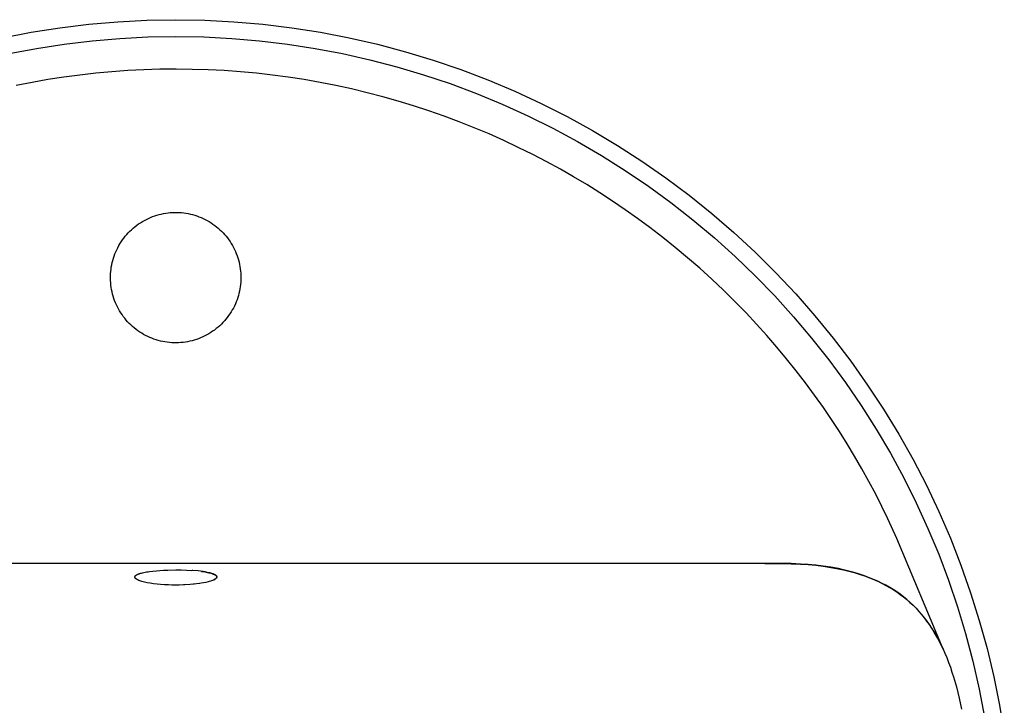
# Model space of a CAD drawing. Units: millimetres. Extents: x -569 to 608, y -547 to 322.
# Drawn here: x 341 to 605, y -281 to -97 of the extents above; entities that cross this region are included whole.
import ezdxf

# ---------------------------------------------------------------- set-up
doc = ezdxf.new("R2010")
doc.units = ezdxf.units.MM
doc.header["$MEASUREMENT"] = 0
doc.layers.add('Default', color=7, linetype='Continuous', true_color=0x000000)

msp = doc.modelspace()

# ---------------------------------------------------------------- linework, layer by layer
at = {"layer": 'Default', "color": 7, "true_color": 0xffffff}
for p, q in [((359.67, -98.2), (367.44, -97.52)), ((367.44, -97.52), (375.24, -97.11)), ((375.24, -97.11), (383.04, -96.98)), ((383.04, -96.98), (390.84, -97.11)), ((390.84, -97.11), (398.63, -97.52)), ((398.63, -97.52), (406.41, -98.2)), ((336.55, -101.84), (344.22, -100.36)), ((344.22, -100.36), (351.92, -99.14)), ((351.92, -99.14), (359.67, -98.2)), ((406.41, -98.2), (414.15, -99.14)), ((414.15, -99.14), (421.86, -100.36)), ((421.86, -100.36), (429.52, -101.84)), ((353.1, -103.52), (360.55, -102.63)), ((360.55, -102.63), (368.03, -101.99)), ((368.03, -101.99), (375.53, -101.61)), ((375.53, -101.61), (383.04, -101.48)), ((383.04, -101.48), (390.54, -101.61)), ((390.54, -101.61), (398.04, -101.99)), ((398.04, -101.99), (405.52, -102.63)), ((405.52, -102.63), (412.98, -103.52)), ((429.52, -101.84), (437.13, -103.58)), ((338.3, -106.07), (345.68, -104.67)), ((345.68, -104.67), (353.1, -103.52)), ((412.98, -103.52), (420.4, -104.67)), ((420.4, -104.67), (427.77, -106.07)), ((437.13, -103.58), (444.67, -105.59)), ((444.67, -105.59), (452.13, -107.86)), ((427.77, -106.07), (435.1, -107.72)), ((435.1, -107.72), (442.36, -109.62)), ((452.13, -107.86), (459.52, -110.39)), ((365.84, -110.96), (361.53, -111.36)), ((370.14, -110.65), (365.84, -110.96)), ((374.46, -110.43), (370.14, -110.65)), ((378.77, -110.3), (374.46, -110.43)), ((383.09, -110.26), (378.77, -110.3)), ((387.41, -110.31), (383.09, -110.26)), ((391.73, -110.44), (387.41, -110.31)), ((396.04, -110.66), (391.73, -110.44)), ((400.35, -110.97), (396.04, -110.66)), ((404.65, -111.37), (400.35, -110.97)), ((442.36, -109.62), (449.55, -111.76)), ((459.52, -110.39), (466.81, -113.17)), ((348.69, -113.07), (344.44, -113.81)), ((352.96, -112.41), (348.69, -113.07)), ((357.24, -111.84), (352.96, -112.41)), ((361.53, -111.36), (357.24, -111.84)), ((408.94, -111.85), (404.65, -111.37)), ((413.22, -112.42), (408.94, -111.85)), ((417.49, -113.08), (413.22, -112.42)), ((421.74, -113.83), (417.49, -113.08)), ((449.55, -111.76), (456.67, -114.15)), ((466.81, -113.17), (474, -116.2)), ((344.44, -113.81), (340.2, -114.64)), ((425.98, -114.66), (421.74, -113.83)), ((430.2, -115.58), (425.98, -114.66)), ((434.4, -116.59), (430.2, -115.58)), ((456.67, -114.15), (463.7, -116.78)), ((474, -116.2), (481.08, -119.48)), ((438.58, -117.68), (434.4, -116.59)), ((442.73, -118.85), (438.58, -117.68)), ((446.86, -120.11), (442.73, -118.85)), ((463.7, -116.78), (470.64, -119.64)), ((450.97, -121.46), (446.86, -120.11)), ((455.04, -122.89), (450.97, -121.46)), ((470.64, -119.64), (477.48, -122.75)), ((481.08, -119.48), (488.04, -123.01)), ((459.09, -124.4), (455.04, -122.89)), ((477.48, -122.75), (484.2, -126.08)), ((488.04, -123.01), (494.87, -126.77)), ((463.11, -125.99), (459.09, -124.4)), ((467.09, -127.66), (463.11, -125.99)), ((484.2, -126.08), (490.81, -129.64)), ((494.87, -126.77), (501.57, -130.77)), ((471.03, -129.42), (467.09, -127.66)), ((474.94, -131.26), (471.03, -129.42)), ((478.81, -133.17), (474.94, -131.26)), ((490.81, -129.64), (497.3, -133.43)), ((501.57, -130.77), (508.13, -135)), ((482.64, -135.16), (478.81, -133.17)), ((497.3, -133.43), (503.65, -137.43)), ((486.24, -137.13), (482.64, -135.16)), ((489.81, -139.17), (486.24, -137.13)), ((508.13, -135), (514.54, -139.45)), ((493.33, -141.27), (489.81, -139.17)), ((503.65, -137.43), (509.86, -141.64)), ((514.54, -139.45), (520.79, -144.13)), ((496.81, -143.44), (493.33, -141.27)), ((509.86, -141.64), (515.93, -146.07)), ((500.25, -145.68), (496.81, -143.44)), ((520.79, -144.13), (526.87, -149.02)), ((503.64, -147.99), (500.25, -145.68)), ((506.99, -150.36), (503.64, -147.99)), ((515.93, -146.07), (521.84, -150.7)), ((374.59, -150.87), (375.13, -150.59)), ((375.13, -150.59), (375.68, -150.32)), ((375.68, -150.32), (376.23, -150.08)), ((376.23, -150.08), (376.8, -149.85)), ((376.8, -149.85), (377.38, -149.65)), ((377.38, -149.65), (377.96, -149.46)), ((377.96, -149.46), (378.54, -149.29)), ((378.54, -149.29), (379.14, -149.15)), ((379.14, -149.15), (379.74, -149.03)), ((379.74, -149.03), (380.34, -148.92)), ((380.34, -148.92), (380.94, -148.84)), ((380.94, -148.84), (381.55, -148.78)), ((381.55, -148.78), (382.15, -148.74)), ((382.15, -148.74), (382.75, -148.72)), ((382.75, -148.72), (383.36, -148.72)), ((383.36, -148.72), (383.96, -148.75)), ((383.96, -148.75), (384.56, -148.79)), ((384.56, -148.79), (385.16, -148.85)), ((385.16, -148.85), (385.76, -148.94)), ((385.76, -148.94), (386.36, -149.05)), ((386.36, -149.05), (386.95, -149.17)), ((386.95, -149.17), (387.53, -149.32)), ((387.53, -149.32), (388.11, -149.48)), ((388.11, -149.48), (388.69, -149.67)), ((388.69, -149.67), (389.25, -149.88)), ((389.25, -149.88), (389.81, -150.1)), ((389.81, -150.1), (390.37, -150.35)), ((390.37, -150.35), (390.91, -150.61)), ((390.91, -150.61), (391.44, -150.89)), ((510.29, -152.79), (506.99, -150.36)), ((526.87, -149.02), (532.78, -154.11)), ((371.13, -153.36), (371.58, -152.95)), ((371.58, -152.95), (372.05, -152.56)), ((372.05, -152.56), (372.53, -152.19)), ((372.53, -152.19), (373.03, -151.83)), ((373.03, -151.83), (373.54, -151.49)), ((373.54, -151.49), (374.06, -151.17)), ((374.06, -151.17), (374.59, -150.87)), ((391.44, -150.89), (391.97, -151.19)), ((391.97, -151.19), (392.48, -151.51)), ((392.48, -151.51), (392.98, -151.85)), ((392.98, -151.85), (393.47, -152.2)), ((393.47, -152.2), (393.95, -152.57)), ((393.95, -152.57), (394.41, -152.96)), ((394.41, -152.96), (394.86, -153.36)), ((513.72, -155.42), (510.29, -152.79)), ((521.84, -150.7), (527.58, -155.53)), ((368.71, -156.1), (369.07, -155.61)), ((369.07, -155.61), (369.45, -155.13)), ((369.45, -155.13), (369.85, -154.67)), ((369.85, -154.67), (370.26, -154.22)), ((370.26, -154.22), (370.68, -153.78)), ((370.68, -153.78), (371.13, -153.36)), ((394.86, -153.36), (395.3, -153.78)), ((395.3, -153.78), (395.72, -154.21)), ((395.72, -154.21), (396.13, -154.65)), ((396.13, -154.65), (396.52, -155.11)), ((396.52, -155.11), (396.9, -155.59)), ((396.9, -155.59), (397.25, -156.07)), ((517.09, -158.12), (513.72, -155.42)), ((527.58, -155.53), (533.16, -160.55)), ((532.78, -154.11), (538.51, -159.41)), ((367.17, -158.74), (367.44, -158.19)), ((367.44, -158.19), (367.73, -157.65)), ((367.73, -157.65), (368.04, -157.12)), ((368.04, -157.12), (368.37, -156.61)), ((368.37, -156.61), (368.71, -156.1)), ((397.25, -156.07), (397.6, -156.57)), ((397.6, -156.57), (397.92, -157.08)), ((397.92, -157.08), (398.23, -157.6)), ((398.23, -157.6), (398.51, -158.13)), ((398.51, -158.13), (398.78, -158.67)), ((520.4, -160.89), (517.09, -158.12)), ((366.12, -161.59), (366.29, -161.01)), ((366.29, -161.01), (366.48, -160.43)), ((366.48, -160.43), (366.69, -159.86)), ((366.69, -159.86), (366.92, -159.29)), ((366.92, -159.29), (367.17, -158.74)), ((398.78, -158.67), (399.04, -159.22)), ((399.04, -159.22), (399.27, -159.78)), ((399.27, -159.78), (399.48, -160.34)), ((399.48, -160.34), (399.67, -160.91)), ((399.67, -160.91), (399.85, -161.49)), ((523.66, -163.73), (520.4, -160.89)), ((533.16, -160.55), (538.57, -165.76)), ((538.51, -159.41), (544.05, -164.9)), ((365.64, -163.98), (365.72, -163.38)), ((365.72, -163.38), (365.83, -162.78)), ((365.83, -162.78), (365.96, -162.18)), ((365.96, -162.18), (366.12, -161.59)), ((399.85, -161.49), (400, -162.08)), ((400, -162.08), (400.13, -162.67)), ((400.13, -162.67), (400.25, -163.26)), ((400.25, -163.26), (400.34, -163.86)), ((526.86, -166.63), (523.66, -163.73)), ((365.49, -166.42), (365.5, -165.81)), ((365.51, -167.03), (365.49, -166.42)), ((365.5, -165.81), (365.52, -165.2)), ((365.52, -165.2), (365.57, -164.59)), ((365.57, -164.59), (365.64, -163.98)), ((400.34, -163.86), (400.41, -164.46)), ((400.41, -164.46), (400.46, -165.06)), ((400.46, -165.06), (400.49, -165.66)), ((400.49, -165.66), (400.5, -166.26)), ((400.5, -166.26), (400.49, -166.87)), ((538.57, -165.76), (543.8, -171.15)), ((544.05, -164.9), (549.4, -170.59)), ((365.55, -167.64), (365.51, -167.03)), ((365.61, -168.25), (365.55, -167.64)), ((365.69, -168.85), (365.61, -168.25)), ((365.79, -169.45), (365.69, -168.85)), ((400.33, -168.67), (400.23, -169.27)), ((400.4, -168.07), (400.33, -168.67)), ((400.45, -167.47), (400.4, -168.07)), ((400.49, -166.87), (400.45, -167.47)), ((529.99, -169.6), (526.86, -166.63)), ((365.91, -170.05), (365.79, -169.45)), ((366.06, -170.64), (365.91, -170.05)), ((366.22, -171.23), (366.06, -170.64)), ((366.41, -171.81), (366.22, -171.23)), ((399.65, -171.61), (399.46, -172.18)), ((399.83, -171.03), (399.65, -171.61)), ((399.98, -170.45), (399.83, -171.03)), ((400.12, -169.86), (399.98, -170.45)), ((400.23, -169.27), (400.12, -169.86)), ((533.07, -172.63), (529.99, -169.6)), ((543.8, -171.15), (548.84, -176.72)), ((549.4, -170.59), (554.55, -176.45)), ((366.61, -172.39), (366.41, -171.81)), ((366.84, -172.96), (366.61, -172.39)), ((367.08, -173.51), (366.84, -172.96)), ((367.35, -174.06), (367.08, -173.51)), ((367.63, -174.61), (367.35, -174.06)), ((398.48, -174.39), (398.19, -174.92)), ((398.75, -173.85), (398.48, -174.39)), ((399.01, -173.3), (398.75, -173.85)), ((399.24, -172.74), (399.01, -173.3)), ((399.46, -172.18), (399.24, -172.74)), ((536.09, -175.72), (533.07, -172.63)), ((367.93, -175.14), (367.63, -174.61)), ((368.25, -175.66), (367.93, -175.14)), ((368.59, -176.16), (368.25, -175.66)), ((368.94, -176.66), (368.59, -176.16)), ((369.31, -177.14), (368.94, -176.66)), ((396.85, -176.92), (396.47, -177.4)), ((397.21, -176.44), (396.85, -176.92)), ((397.55, -175.94), (397.21, -176.44)), ((397.88, -175.44), (397.55, -175.94)), ((398.19, -174.92), (397.88, -175.44)), ((538.89, -178.72), (536.09, -175.72)), ((548.84, -176.72), (553.68, -182.45)), ((554.55, -176.45), (559.49, -182.49)), ((369.7, -177.61), (369.31, -177.14)), ((370.11, -178.07), (369.7, -177.61)), ((370.53, -178.51), (370.11, -178.07)), ((370.97, -178.94), (370.53, -178.51)), ((371.42, -179.35), (370.97, -178.94)), ((371.88, -179.75), (371.42, -179.35)), ((394.36, -179.54), (393.89, -179.93)), ((394.81, -179.14), (394.36, -179.54)), ((395.25, -178.73), (394.81, -179.14)), ((395.67, -178.3), (395.25, -178.73)), ((396.08, -177.85), (395.67, -178.3)), ((396.47, -177.4), (396.08, -177.85)), ((541.64, -181.76), (538.89, -178.72)), ((372.36, -180.13), (371.88, -179.75)), ((372.85, -180.49), (372.36, -180.13)), ((373.35, -180.83), (372.85, -180.49)), ((373.87, -181.16), (373.35, -180.83)), ((374.39, -181.47), (373.87, -181.16)), ((374.93, -181.76), (374.39, -181.47)), ((375.48, -182.03), (374.93, -181.76)), ((376.03, -182.28), (375.48, -182.03)), ((376.6, -182.52), (376.03, -182.28)), ((390.26, -182.15), (389.7, -182.4)), ((390.81, -181.89), (390.26, -182.15)), ((391.35, -181.61), (390.81, -181.89)), ((391.88, -181.31), (391.35, -181.61)), ((392.4, -180.99), (391.88, -181.31)), ((392.91, -180.65), (392.4, -180.99)), ((393.41, -180.3), (392.91, -180.65)), ((393.89, -179.93), (393.41, -180.3)), ((544.32, -184.86), (541.64, -181.76)), ((377.17, -182.73), (376.6, -182.52)), ((377.75, -182.92), (377.17, -182.73)), ((378.33, -183.1), (377.75, -182.92)), ((378.92, -183.25), (378.33, -183.1)), ((379.52, -183.38), (378.92, -183.25)), ((380.12, -183.49), (379.52, -183.38)), ((380.72, -183.58), (380.12, -183.49)), ((381.33, -183.65), (380.72, -183.58)), ((381.94, -183.7), (381.33, -183.65)), ((382.55, -183.72), (381.94, -183.7)), ((383.16, -183.73), (382.55, -183.72)), ((383.77, -183.71), (383.16, -183.73)), ((384.38, -183.68), (383.77, -183.71)), ((384.99, -183.62), (384.38, -183.68)), ((385.59, -183.54), (384.99, -183.62)), ((386.19, -183.44), (385.59, -183.54)), ((386.79, -183.31), (386.19, -183.44)), ((387.38, -183.17), (386.79, -183.31)), ((387.97, -183.01), (387.38, -183.17)), ((388.55, -182.82), (387.97, -183.01)), ((389.13, -182.62), (388.55, -182.82)), ((389.7, -182.4), (389.13, -182.62)), ((546.95, -188.02), (544.32, -184.86)), ((553.68, -182.45), (558.33, -188.34)), ((559.49, -182.49), (564.21, -188.7)), ((549.52, -191.22), (546.95, -188.02)), ((558.33, -188.34), (562.78, -194.39)), ((564.21, -188.7), (568.72, -195.07)), ((552.02, -194.47), (549.52, -191.22)), ((554.46, -197.77), (552.02, -194.47)), ((562.78, -194.39), (567.01, -200.59)), ((568.72, -195.07), (573.01, -201.59)), ((556.83, -201.12), (554.46, -197.77)), ((567.01, -200.59), (571.03, -206.93)), ((559.02, -204.33), (556.83, -201.12)), ((573.01, -201.59), (577.07, -208.25)), ((561.15, -207.58), (559.02, -204.33)), ((563.22, -210.87), (561.15, -207.58)), ((571.03, -206.93), (574.84, -213.4)), ((577.07, -208.25), (580.89, -215.06)), ((565.23, -214.2), (563.22, -210.87)), ((574.84, -213.4), (578.42, -220)), ((567.17, -217.56), (565.23, -214.2)), ((580.89, -215.06), (584.47, -221.99)), ((569.06, -220.96), (567.17, -217.56)), ((570.88, -224.39), (569.06, -220.96)), ((578.42, -220), (581.77, -226.72)), ((574.15, -230.97), (570.88, -224.39)), ((584.47, -221.99), (587.82, -229.04)), ((581.77, -226.72), (584.9, -233.55)), ((587.82, -229.04), (590.91, -236.2)), ((576.58, -236.27), (574.15, -230.97)), ((584.9, -233.55), (587.79, -240.48)), ((588.96, -265.96), (576.58, -236.27)), ((590.91, -236.2), (593.76, -243.47)), ((587.79, -240.48), (590.44, -247.5)), ((540.52, -242.98), (225.56, -242.98)), ((543.07, -242.97), (540.52, -242.98)), ((541.15, -242.97), (543.06, -242.97)), ((543.06, -242.97), (545.62, -242.98)), ((545.62, -242.97), (543.07, -242.97)), ((548.17, -243.02), (545.62, -242.97)), ((545.62, -242.98), (548.16, -243.03)), ((548.16, -243.03), (550.71, -243.14)), ((550.73, -243.14), (548.17, -243.02)), ((373.05, -245.78), (373.16, -245.74)), ((373.16, -245.74), (373.27, -245.7)), ((373.27, -245.7), (373.41, -245.66)), ((373.41, -245.66), (373.55, -245.62)), ((373.55, -245.62), (373.82, -245.54)), ((373.82, -245.54), (374.12, -245.46)), ((374.12, -245.46), (374.43, -245.39)), ((374.43, -245.39), (374.8, -245.32)), ((374.8, -245.32), (375.17, -245.25)), ((375.17, -245.25), (375.59, -245.18)), ((375.59, -245.18), (376.01, -245.12)), ((376.01, -245.12), (376.86, -245.01)), ((376.86, -245.01), (377.82, -244.91)), ((377.82, -244.91), (378.78, -244.84)), ((378.78, -244.84), (379.75, -244.78)), ((379.75, -244.78), (380.85, -244.73)), ((380.85, -244.73), (383.04, -244.7)), ((383.04, -244.7), (384.48, -244.71)), ((384.48, -244.71), (385.93, -244.76)), ((385.93, -244.76), (387.37, -244.84)), ((387.5, -244.85), (387.42, -244.85)), ((389, -244.99), (387.57, -244.86)), ((389.68, -245.07), (389, -244.99)), ((390.36, -245.16), (389.68, -245.07)), ((389.91, -245.1), (390.82, -245.24)), ((390.92, -245.25), (390.36, -245.16)), ((390.82, -245.24), (391.19, -245.3)), ((391.48, -245.36), (390.92, -245.25)), ((391.19, -245.3), (391.54, -245.37)), ((391.97, -245.47), (391.48, -245.36)), ((391.54, -245.37), (391.88, -245.45)), ((391.88, -245.45), (392.19, -245.52)), ((392.21, -245.53), (391.97, -245.47)), ((392.19, -245.52), (392.48, -245.6)), ((392.45, -245.59), (392.21, -245.53)), ((392.66, -245.66), (392.45, -245.59)), ((392.48, -245.6), (392.74, -245.69)), ((392.86, -245.72), (392.66, -245.66)), ((392.74, -245.69), (392.87, -245.73)), ((393.03, -245.79), (392.86, -245.72)), ((392.87, -245.73), (392.98, -245.77)), ((550.71, -243.14), (552.75, -243.28)), ((552.76, -243.27), (550.73, -243.14)), ((552.75, -243.28), (554.78, -243.47)), ((554.79, -243.46), (552.76, -243.27)), ((554.78, -243.47), (556.8, -243.72)), ((556.82, -243.71), (554.79, -243.46)), ((556.8, -243.72), (558.82, -244.02)), ((558.84, -244.01), (556.82, -243.71)), ((558.82, -244.02), (560.83, -244.38)), ((560.85, -244.37), (558.84, -244.01)), ((560.83, -244.38), (562.25, -244.68)), ((562.27, -244.67), (560.85, -244.37)), ((562.25, -244.68), (563.67, -245.02)), ((563.69, -245.01), (562.27, -244.67)), ((563.67, -245.02), (565.08, -245.41)), ((565.1, -245.39), (563.69, -245.01)), ((565.08, -245.41), (566.47, -245.84)), ((566.49, -245.82), (565.1, -245.39)), ((593.76, -243.47), (596.35, -250.83)), ((372.04, -246.54), (372.05, -246.53)), ((372.04, -246.55), (372.04, -246.54)), ((372.04, -246.56), (372.04, -246.55)), ((372.04, -246.58), (372.04, -246.56)), ((372.04, -246.59), (372.04, -246.58)), ((372.04, -246.6), (372.04, -246.59)), ((372.04, -246.59), (372.04, -246.59)), ((372.04, -246.61), (372.04, -246.6)), ((372.04, -246.62), (372.04, -246.61)), ((372.04, -246.61), (372.04, -246.61)), ((372.04, -246.63), (372.04, -246.62)), ((372.04, -246.64), (372.04, -246.63)), ((372.04, -246.63), (372.04, -246.63)), ((372.04, -246.65), (372.04, -246.64)), ((372.04, -246.64), (372.04, -246.64)), ((372.04, -246.66), (372.04, -246.65)), ((372.04, -246.68), (372.04, -246.66)), ((372.04, -246.69), (372.04, -246.68)), ((372.05, -246.7), (372.04, -246.69)), ((372.05, -246.5), (372.06, -246.49)), ((372.05, -246.51), (372.05, -246.5)), ((372.05, -246.53), (372.05, -246.51)), ((372.05, -246.71), (372.05, -246.7)), ((372.05, -246.72), (372.05, -246.71)), ((372.06, -246.74), (372.05, -246.72)), ((372.06, -246.48), (372.07, -246.47)), ((372.06, -246.49), (372.06, -246.48)), ((372.06, -246.75), (372.06, -246.74)), ((372.06, -246.76), (372.06, -246.75)), ((372.07, -246.77), (372.06, -246.76)), ((372.07, -246.45), (372.08, -246.44)), ((372.07, -246.47), (372.07, -246.45)), ((372.07, -246.78), (372.07, -246.77)), ((372.08, -246.8), (372.07, -246.78)), ((372.08, -246.43), (372.09, -246.42)), ((372.08, -246.44), (372.08, -246.43)), ((372.09, -246.81), (372.08, -246.8)), ((372.09, -246.41), (372.1, -246.39)), ((372.09, -246.42), (372.09, -246.41)), ((372.09, -246.82), (372.09, -246.81)), ((372.1, -246.83), (372.09, -246.82)), ((372.1, -246.39), (372.11, -246.38)), ((372.11, -246.85), (372.1, -246.83)), ((372.11, -246.38), (372.12, -246.37)), ((372.12, -246.86), (372.11, -246.85)), ((372.12, -246.37), (372.13, -246.35)), ((372.12, -246.87), (372.12, -246.86)), ((372.13, -246.89), (372.12, -246.87)), ((372.13, -246.35), (372.14, -246.34)), ((372.14, -246.9), (372.13, -246.89)), ((372.14, -246.34), (372.15, -246.33)), ((372.15, -246.91), (372.14, -246.9)), ((372.15, -246.33), (372.16, -246.32)), ((372.16, -246.92), (372.15, -246.91)), ((372.16, -246.32), (372.17, -246.31)), ((372.17, -246.94), (372.16, -246.92)), ((372.17, -246.31), (372.18, -246.29)), ((372.19, -246.96), (372.17, -246.94)), ((372.18, -246.29), (372.19, -246.28)), ((372.19, -246.28), (372.2, -246.27)), ((372.21, -246.98), (372.19, -246.96)), ((372.2, -246.27), (372.22, -246.25)), ((372.23, -247), (372.21, -246.98)), ((372.22, -246.25), (372.24, -246.23)), ((372.26, -247.03), (372.23, -247)), ((372.24, -246.23), (372.27, -246.2)), ((372.29, -247.06), (372.26, -247.03)), ((372.27, -246.2), (372.3, -246.18)), ((372.32, -247.09), (372.29, -247.06)), ((372.3, -246.18), (372.34, -246.15)), ((372.36, -247.11), (372.32, -247.09)), ((372.34, -246.15), (372.37, -246.13)), ((372.39, -247.13), (372.36, -247.11)), ((372.37, -246.13), (372.4, -246.1)), ((372.42, -247.16), (372.39, -247.13)), ((372.4, -246.1), (372.43, -246.08)), ((372.45, -247.18), (372.42, -247.16)), ((372.43, -246.08), (372.47, -246.06)), ((372.49, -247.2), (372.45, -247.18)), ((372.47, -246.06), (372.5, -246.04)), ((372.53, -247.23), (372.49, -247.2)), ((372.5, -246.04), (372.54, -246.02)), ((372.58, -247.26), (372.53, -247.23)), ((372.54, -246.02), (372.58, -245.99)), ((372.58, -245.99), (372.67, -245.95)), ((372.62, -247.28), (372.58, -247.26)), ((372.67, -247.31), (372.62, -247.28)), ((372.67, -245.95), (372.75, -245.91)), ((372.76, -247.36), (372.67, -247.31)), ((372.75, -245.91), (372.84, -245.87)), ((372.86, -247.4), (372.76, -247.36)), ((372.84, -245.87), (372.94, -245.83)), ((372.98, -247.46), (372.86, -247.4)), ((372.94, -245.83), (373.05, -245.78)), ((373.1, -247.51), (372.98, -247.46)), ((373.23, -247.56), (373.1, -247.51)), ((373.35, -247.61), (373.23, -247.56)), ((373.63, -247.7), (373.35, -247.61)), ((373.92, -247.79), (373.63, -247.7)), ((374.27, -247.89), (373.92, -247.79)), ((374.63, -247.98), (374.27, -247.89)), ((374.99, -248.06), (374.63, -247.98)), ((375.35, -248.13), (374.99, -248.06)), ((376.19, -248.28), (375.35, -248.13)), ((377.03, -248.4), (376.19, -248.28)), ((378.01, -248.52), (377.03, -248.4)), ((389.35, -248.36), (388.54, -248.47)), ((389.44, -248.35), (389.35, -248.36)), ((389.87, -248.28), (389.44, -248.35)), ((390.48, -248.18), (389.87, -248.28)), ((391.08, -248.06), (390.48, -248.18)), ((391.68, -247.92), (391.08, -248.06)), ((392.01, -247.83), (391.68, -247.92)), ((392.33, -247.74), (392.01, -247.83)), ((392.62, -247.64), (392.33, -247.74)), ((392.91, -247.54), (392.62, -247.64)), ((393.72, -247.11), (392.91, -247.54)), ((392.98, -245.77), (393.1, -245.81)), ((393.11, -245.82), (393.03, -245.79)), ((393.1, -245.81), (393.2, -245.86)), ((393.2, -245.85), (393.11, -245.82)), ((393.28, -245.89), (393.2, -245.85)), ((393.2, -245.86), (393.3, -245.9)), ((393.21, -247.41), (393.31, -247.36)), ((393.35, -245.92), (393.28, -245.89)), ((393.3, -245.9), (393.4, -245.95)), ((393.31, -247.36), (393.4, -247.31)), ((393.43, -245.96), (393.35, -245.92)), ((393.4, -245.95), (393.48, -245.99)), ((393.4, -247.31), (393.49, -247.26)), ((393.51, -246), (393.43, -245.96)), ((393.48, -245.99), (393.53, -246.01)), ((393.49, -247.26), (393.58, -247.21)), ((393.56, -246.04), (393.51, -246)), ((393.53, -246.01), (393.57, -246.04)), ((393.62, -246.07), (393.56, -246.04)), ((393.57, -246.04), (393.6, -246.06)), ((393.6, -246.06), (393.64, -246.08)), ((393.65, -246.09), (393.62, -246.07)), ((393.64, -246.08), (393.68, -246.11)), ((393.68, -246.11), (393.65, -246.09)), ((393.68, -246.11), (393.71, -246.13)), ((393.71, -246.13), (393.68, -246.11)), ((393.71, -246.13), (393.74, -246.15)), ((393.73, -246.15), (393.71, -246.13)), ((394.01, -246.76), (393.72, -247.11)), ((393.77, -246.17), (393.73, -246.15)), ((393.74, -246.15), (393.77, -246.18)), ((393.79, -246.19), (393.77, -246.17)), ((393.77, -246.18), (393.8, -246.2)), ((393.81, -246.2), (393.79, -246.19)), ((393.8, -246.2), (393.83, -246.22)), ((393.82, -246.22), (393.81, -246.2)), ((393.84, -246.24), (393.82, -246.22)), ((393.83, -246.22), (393.85, -246.25)), ((393.86, -246.25), (393.84, -246.24)), ((393.86, -246.99), (393.84, -247.01)), ((393.85, -246.25), (393.86, -246.26)), ((393.87, -246.27), (393.86, -246.25)), ((393.86, -246.26), (393.88, -246.27)), ((393.88, -246.97), (393.86, -246.99)), ((393.89, -246.29), (393.87, -246.27)), ((393.88, -246.27), (393.89, -246.28)), ((393.9, -246.95), (393.88, -246.97)), ((393.89, -246.28), (393.9, -246.3)), ((393.91, -246.3), (393.89, -246.29)), ((393.9, -246.3), (393.91, -246.31)), ((393.91, -246.93), (393.9, -246.95)), ((393.92, -246.32), (393.91, -246.3)), ((393.91, -246.31), (393.92, -246.32)), ((393.93, -246.91), (393.91, -246.93)), ((393.92, -246.32), (393.93, -246.33)), ((393.94, -246.34), (393.92, -246.32)), ((393.93, -246.33), (393.94, -246.35)), ((393.95, -246.88), (393.93, -246.91)), ((393.95, -246.35), (393.94, -246.34)), ((393.94, -246.35), (393.95, -246.36)), ((393.95, -246.36), (393.95, -246.35)), ((393.95, -246.36), (393.96, -246.37)), ((393.96, -246.37), (393.95, -246.36)), ((393.96, -246.86), (393.95, -246.88)), ((393.96, -246.37), (393.96, -246.38)), ((393.97, -246.38), (393.96, -246.37)), ((393.96, -246.38), (393.97, -246.39)), ((393.97, -246.84), (393.96, -246.86)), ((393.97, -246.39), (393.97, -246.38)), ((393.97, -246.39), (393.98, -246.41)), ((393.98, -246.4), (393.97, -246.39)), ((393.98, -246.41), (393.98, -246.4)), ((393.98, -246.41), (393.98, -246.42)), ((393.99, -246.42), (393.98, -246.41)), ((393.98, -246.42), (393.99, -246.43)), ((394, -246.43), (393.99, -246.42)), ((393.99, -246.43), (394, -246.44)), ((394, -246.44), (394, -246.43)), ((394, -246.44), (394, -246.45)), ((394, -246.45), (394, -246.44)), ((394, -246.45), (394.01, -246.47)), ((394.01, -246.46), (394, -246.45)), ((394.01, -246.47), (394.01, -246.46)), ((394.01, -246.47), (394.01, -246.48)), ((394.02, -246.48), (394.01, -246.47)), ((394.01, -246.48), (394.02, -246.49)), ((394.02, -246.74), (394.01, -246.75)), ((394.01, -246.75), (394.01, -246.76)), ((394.02, -246.49), (394.02, -246.48)), ((394.02, -246.49), (394.02, -246.5)), ((394.02, -246.5), (394.02, -246.49)), ((394.02, -246.5), (394.02, -246.52)), ((394.03, -246.51), (394.02, -246.5)), ((394.02, -246.52), (394.03, -246.53)), ((394.03, -246.71), (394.02, -246.72)), ((394.02, -246.72), (394.02, -246.74)), ((394.02, -246.73), (394.03, -246.72)), ((394.02, -246.74), (394.02, -246.73)), ((394.03, -246.52), (394.03, -246.51)), ((394.03, -246.53), (394.03, -246.52)), ((394.03, -246.53), (394.03, -246.54)), ((394.03, -246.54), (394.03, -246.53)), ((394.03, -246.54), (394.03, -246.55)), ((394.03, -246.55), (394.03, -246.54)), ((394.03, -246.55), (394.03, -246.57)), ((394.04, -246.56), (394.03, -246.55)), ((394.03, -246.57), (394.04, -246.58)), ((394.04, -246.66), (394.03, -246.67)), ((394.03, -246.67), (394.03, -246.68)), ((394.03, -246.68), (394.04, -246.67)), ((394.03, -246.68), (394.03, -246.7)), ((394.03, -246.69), (394.03, -246.68)), ((394.03, -246.7), (394.03, -246.69)), ((394.03, -246.7), (394.03, -246.71)), ((394.03, -246.71), (394.03, -246.7)), ((394.03, -246.72), (394.03, -246.71)), ((394.04, -246.57), (394.04, -246.56)), ((394.04, -246.58), (394.04, -246.57)), ((394.04, -246.58), (394.04, -246.59)), ((394.04, -246.59), (394.04, -246.58)), ((394.04, -246.59), (394.04, -246.6)), ((394.04, -246.6), (394.04, -246.59)), ((394.04, -246.6), (394.04, -246.62)), ((394.04, -246.61), (394.04, -246.6)), ((394.04, -246.62), (394.04, -246.61)), ((394.04, -246.62), (394.04, -246.63)), ((394.04, -246.63), (394.04, -246.62)), ((394.04, -246.63), (394.04, -246.64)), ((394.04, -246.64), (394.04, -246.63)), ((394.04, -246.64), (394.04, -246.66)), ((394.04, -246.65), (394.04, -246.64)), ((394.04, -246.66), (394.04, -246.65)), ((394.04, -246.67), (394.04, -246.66)), ((566.47, -245.84), (567.85, -246.3)), ((567.87, -246.29), (566.49, -245.82)), ((567.85, -246.3), (569.21, -246.82)), ((569.24, -246.8), (567.87, -246.29)), ((569.21, -246.82), (570.56, -247.37)), ((570.59, -247.35), (569.24, -246.8)), ((570.56, -247.37), (571.6, -247.83)), ((571.62, -247.81), (570.59, -247.35)), ((571.6, -247.83), (572.62, -248.32)), ((572.64, -248.31), (571.62, -247.81)), ((572.62, -248.32), (573.62, -248.85)), ((573.64, -248.84), (572.64, -248.31)), ((590.44, -247.5), (592.85, -254.61)), ((378.93, -248.6), (378.01, -248.52)), ((379.99, -248.68), (378.93, -248.6)), ((381.04, -248.73), (379.99, -248.68)), ((381.99, -248.76), (381.04, -248.73)), ((383.04, -248.77), (381.99, -248.76)), ((383.89, -248.76), (383.04, -248.77)), ((385.13, -248.73), (383.89, -248.76)), ((385.45, -248.71), (385.13, -248.73)), ((386.89, -248.62), (385.45, -248.71)), ((387.72, -248.55), (386.89, -248.62)), ((387.95, -248.53), (387.69, -248.56)), ((388.54, -248.47), (387.72, -248.55)), ((573.62, -248.85), (574.6, -249.41)), ((574.63, -249.4), (573.64, -248.84)), ((574.6, -249.41), (575.57, -250)), ((575.59, -249.99), (574.63, -249.4)), ((575.57, -250), (576.52, -250.63)), ((576.54, -250.61), (575.59, -249.99)), ((576.52, -250.63), (577.44, -251.28)), ((577.46, -251.26), (576.54, -250.61)), ((596.35, -250.83), (598.68, -258.27)), ((577.44, -251.28), (578.35, -251.96)), ((578.37, -251.95), (577.46, -251.26)), ((578.35, -251.96), (579.23, -252.67)), ((579.25, -252.66), (578.37, -251.95)), ((579.23, -252.67), (580.08, -253.42)), ((580.1, -253.41), (579.25, -252.66)), ((580.08, -253.42), (580.9, -254.2)), ((580.92, -254.18), (580.1, -253.41)), ((580.9, -254.2), (581.7, -255)), ((581.72, -254.98), (580.92, -254.18)), ((581.7, -255), (582.47, -255.83)), ((582.49, -255.81), (581.72, -254.98)), ((582.47, -255.83), (583.21, -256.68)), ((583.23, -256.67), (582.49, -255.81)), ((592.85, -254.61), (595.01, -261.8)), ((583.21, -256.68), (583.93, -257.55)), ((583.94, -257.54), (583.23, -256.67)), ((583.93, -257.55), (584.61, -258.45)), ((584.63, -258.44), (583.94, -257.54)), ((584.61, -258.45), (585.27, -259.38)), ((585.28, -259.36), (584.63, -258.44)), ((598.68, -258.27), (600.76, -265.8)), ((585.27, -259.38), (585.89, -260.32)), ((585.91, -260.31), (585.28, -259.36)), ((585.89, -260.32), (586.57, -261.41)), ((586.7, -261.6), (585.91, -260.31)), ((586.57, -261.41), (587.22, -262.52)), ((587.46, -262.92), (586.7, -261.6)), ((587.22, -262.52), (587.83, -263.65)), ((588.16, -264.26), (587.46, -262.92)), ((587.83, -263.65), (588.41, -264.8)), ((588.82, -265.62), (588.16, -264.26)), ((595.01, -261.8), (596.98, -269.22)), ((588.41, -264.8), (588.96, -265.96)), ((588.96, -265.96), (589.46, -267.09)), ((600.76, -265.8), (602.57, -273.39)), ((589.46, -267.09), (589.93, -268.23)), ((589.93, -268.23), (590.44, -269.52)), ((590.44, -269.52), (590.91, -270.82)), ((596.98, -269.22), (598.68, -276.7)), ((590.91, -270.82), (591.35, -272.13)), ((591.35, -272.13), (591.77, -273.45)), ((591.77, -273.45), (592.54, -276.12)), ((602.57, -273.39), (604.11, -281.03)), ((592.54, -276.12), (593.29, -279.1)), ((598.68, -276.7), (600.12, -284.24)), ((593.29, -279.1), (593.95, -282.11)), ((604.11, -281.03), (605.4, -288.73))]:
    msp.add_line(p, q, dxfattribs=at)

doc.saveas('drawing.dxf')
